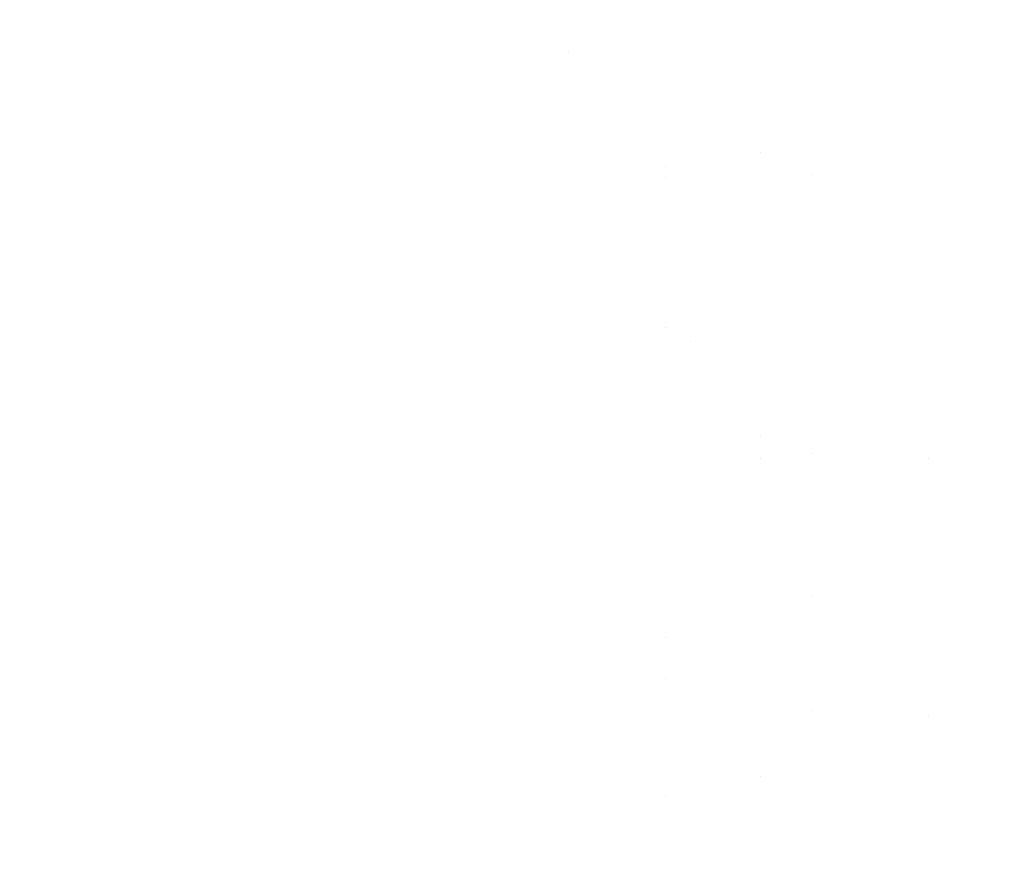
# Model space of a CAD drawing. Units: millimetres. Extents: x -1280 to 1280, y -455 to 455.
# Drawn here: x -869 to -862, y 127 to 133 of the extents above; entities that cross this region are included whole.
import ezdxf

# ---------------------------------------------------------------- set-up
doc = ezdxf.new("R2010")
doc.units = ezdxf.units.MM
doc.header["$LTSCALE"] = 100
doc.layers.add('Symbol Selection', color=7, linetype='Continuous')

# ---------------------------------------------------------------- blocks, each defined once
blk = doc.blocks.new('Group')
at = {"color": 7, "linetype": 'Continuous', "lineweight": 5, "transparency": 33554687}
for points, invisible_edges in [([(-862.5079, 132.0626, 771.1074), (-862.5079, 134.0912, 772.6212), (-861.9307, 134.3487, 772.2975), (-861.9307, 132.2996, 770.7685)], 15), ([(-863.1108, 131.8478, 771.4147), (-863.1108, 133.8578, 772.9146), (-862.5079, 134.0912, 772.6212), (-862.5079, 132.0626, 771.1074)], 15), ([(-863.737, 131.656, 771.689), (-863.737, 133.6495, 773.1765), (-863.1108, 133.8578, 772.9146), (-863.1108, 131.8478, 771.4147)], 15), ([(-861.8108, 131.952, 774.2826), (-861.8108, 133.7638, 775.762), (-862.587, 133.4902, 776.0738), (-862.587, 131.6992, 774.6116)], 15), ([(-869.4155, 131.8717, 745.7012), (-869.4155, 133.7011, 746.4567), (-868.5358, 133.7125, 746.4302), (-868.5358, 131.8823, 745.6744)], 15), ([(-868.5358, 131.8823, 745.6744), (-868.5358, 133.7125, 746.4302), (-867.6561, 133.7011, 746.4567), (-867.6561, 131.8717, 745.7012)], 15), ([(-867.6561, 131.8717, 745.7012), (-867.6561, 133.7011, 746.4567), (-866.7802, 133.6669, 746.5359), (-866.7802, 131.84, 745.7815)], 15), ([(-866.7802, 131.84, 745.7815), (-866.7802, 133.6669, 746.5359), (-865.9118, 133.6101, 746.6675), (-865.9118, 131.7874, 745.9148)], 15), ([(-868.5358, 131.8755, 748.4763), (-868.5358, 133.6156, 749.2295), (-869.2454, 133.606, 749.2506), (-869.2454, 131.8666, 748.4977)], 15), ([(-867.8262, 131.8666, 748.4977), (-867.8262, 133.606, 749.2506), (-868.5358, 133.6156, 749.2295), (-868.5358, 131.8755, 748.4763)], 15), ([(-867.1196, 131.84, 748.562), (-867.1196, 133.5774, 749.3141), (-867.8262, 133.606, 749.2506), (-867.8262, 131.8666, 748.4977)], 15), ([(-865.9118, 131.7874, 745.9148), (-865.9118, 133.6101, 746.6675), (-865.0547, 133.5309, 746.8511), (-865.0547, 131.714, 746.1007)], 15), ([(-864.3837, 131.4881, 771.9291), (-864.3837, 133.467, 773.4058), (-863.737, 133.6495, 773.1765), (-863.737, 131.656, 771.689)], 15), ([(-866.4191, 131.7957, 748.6689), (-866.4191, 133.5298, 749.4195), (-867.1196, 133.5774, 749.3141), (-867.1196, 131.84, 748.562)], 15), ([(-865.7276, 131.734, 748.8178), (-865.7276, 133.4635, 749.5664), (-866.4191, 133.5298, 749.4195), (-866.4191, 131.7957, 748.6689)], 15), ([(-865.0547, 131.714, 746.1007), (-865.0547, 133.5309, 746.8511), (-864.2124, 133.4297, 747.0857), (-864.2124, 131.6202, 746.3384)], 15), ([(-865.0482, 131.6551, 749.0082), (-865.0482, 133.3787, 749.7543), (-865.7276, 133.4635, 749.5664), (-865.7276, 131.734, 748.8178)], 15), ([(-865.0482, 132.3404, 772.8534), (-864.3837, 133.467, 773.4058), (-864.3837, 131.4881, 771.9291)], 11), ([(-865.0482, 132.3404, 772.8534), (-865.0482, 133.3113, 773.6016), (-864.3837, 133.467, 773.4058)], 11), ([(-862.587, 131.6992, 774.6116), (-862.587, 133.4902, 776.0738), (-863.3887, 133.2506, 776.3467), (-863.3887, 131.4779, 774.8996)], 15), ([(-864.2124, 131.6202, 746.3384), (-864.2124, 133.4297, 747.0857), (-863.3887, 133.3069, 747.3703), (-863.3887, 131.5063, 746.6267)], 15), ([(-864.3837, 131.5593, 749.2392), (-864.3837, 133.2758, 749.9822), (-865.0482, 133.3787, 749.7543), (-865.0482, 131.6551, 749.0082)], 15), ([(-865.7276, 132.2172, 773.0186), (-865.7276, 133.183, 773.7628), (-865.0482, 133.3113, 773.6016), (-865.0482, 132.3404, 772.8534)], 15), ([(-863.737, 133.1552, 750.2493), (-864.3837, 133.2758, 749.9822), (-864.3837, 131.5593, 749.2392)], 11), ([(-863.3887, 131.5063, 746.6267), (-863.3887, 133.3069, 747.3703), (-862.587, 133.1631, 747.7039)], 11), ([(-863.3887, 131.4779, 774.8996), (-863.3887, 133.2506, 776.3467), (-864.2124, 133.0462, 776.5797), (-864.2124, 131.2889, 775.1454)], 15), ([(-866.4191, 132.1207, 773.1478), (-866.4191, 133.0827, 773.889), (-865.7276, 133.183, 773.7628), (-865.7276, 132.2172, 773.0186)], 15), ([(-863.737, 129.7167, 748.8244), (-863.737, 133.1552, 750.2493), (-864.3837, 131.5593, 749.2392)], 11), ([(-863.1108, 129.5983, 749.1375), (-863.1108, 133.0175, 750.5544), (-863.737, 133.1552, 750.2493), (-863.737, 129.7167, 748.8244)], 15), ([(-862.587, 133.1631, 747.7039), (-862.587, 129.5609, 746.2819), (-863.3887, 131.5063, 746.6267)], 11), ([(-862.587, 129.5609, 746.2819), (-862.587, 133.1631, 747.7039), (-861.8108, 132.9987, 748.0848), (-861.8108, 129.4206, 746.6724)], 15), ([(-867.1196, 132.0516, 773.2405), (-867.1196, 133.0107, 773.9795), (-866.4191, 133.0827, 773.889), (-866.4191, 132.1207, 773.1478)], 15), ([(-867.8262, 132.01, 773.2963), (-867.8262, 132.9674, 774.034), (-867.1196, 133.0107, 773.9795), (-867.1196, 132.0516, 773.2405)], 15), ([(-864.2124, 131.2889, 775.1454), (-864.2124, 133.0462, 776.5797), (-865.0547, 132.8777, 776.7717), (-865.0547, 131.1332, 775.348)], 15), ([(-862.5079, 129.4656, 749.4882), (-862.5079, 132.8633, 750.8961), (-863.1108, 133.0175, 750.5544), (-863.1108, 129.5983, 749.1375)], 15), ([(-869.2454, 132.01, 773.2963), (-869.2454, 132.9674, 774.034), (-868.5358, 132.9529, 774.0522), (-868.5358, 131.9961, 773.3149)], 15), ([(-868.5358, 131.9961, 773.3149), (-868.5358, 132.9529, 774.0522), (-867.8262, 132.9674, 774.034), (-867.8262, 132.01, 773.2963)], 15), ([(-865.0547, 131.1332, 775.348), (-865.0547, 132.8777, 776.7717), (-865.9118, 132.7459, 776.9219), (-865.9118, 131.0114, 775.5064)], 15), ([(-861.9307, 129.3193, 749.875), (-861.9307, 132.6931, 751.273), (-862.5079, 132.8633, 750.8961), (-862.5079, 129.4656, 749.4882)], 15), ([(-865.9118, 131.0114, 775.5064), (-865.9118, 132.7459, 776.9219), (-866.7802, 132.6514, 777.0297), (-866.7802, 130.9241, 775.6201)], 15), ([(-866.7802, 130.9241, 775.6201), (-866.7802, 132.6514, 777.0297), (-867.6561, 132.5945, 777.0945), (-867.6561, 130.8715, 775.6885)], 15), ([(-868.5358, 130.854, 775.7113), (-868.5358, 132.5755, 777.1162), (-869.4155, 132.5945, 777.0945), (-869.4155, 130.8715, 775.6885)], 15), ([(-867.6561, 130.8715, 775.6885), (-867.6561, 132.5945, 777.0945), (-868.5358, 132.5755, 777.1162), (-868.5358, 130.854, 775.7113)], 15), ([(-865.0482, 132.3404, 772.8534), (-865.0482, 131.3448, 772.1341), (-865.7276, 131.2267, 772.303), (-865.7276, 132.2172, 773.0186)], 15), ([(-864.3837, 131.4881, 771.9291), (-865.0482, 131.3448, 772.1341), (-865.0482, 132.3404, 772.8534)], 11), ([(-862.5079, 129.9317, 769.7141), (-862.5079, 132.0626, 771.1074), (-861.9307, 132.2996, 770.7685), (-861.9307, 130.1472, 769.3611)], 15), ([(-865.7276, 132.2172, 773.0186), (-865.7276, 131.2267, 772.303), (-866.4191, 131.1343, 772.4351), (-866.4191, 132.1207, 773.1478)], 15), ([(-866.4191, 132.1207, 773.1478), (-866.4191, 131.1343, 772.4351), (-867.1196, 131.068, 772.5299), (-867.1196, 132.0516, 773.2405)], 15), ([(-867.1196, 132.0516, 773.2405), (-867.1196, 131.068, 772.5299), (-867.8262, 131.0281, 772.5869), (-867.8262, 132.01, 773.2963)], 15), ([(-863.1108, 129.7363, 770.0341), (-863.1108, 131.8478, 771.4147), (-862.5079, 132.0626, 771.1074), (-862.5079, 129.9317, 769.7141)], 15), ([(-868.5358, 131.9961, 773.3149), (-868.5358, 131.0148, 772.606), (-869.2454, 131.0281, 772.5869), (-869.2454, 132.01, 773.2963)], 15), ([(-867.8262, 132.01, 773.2963), (-867.8262, 131.0281, 772.5869), (-868.5358, 131.0148, 772.606), (-868.5358, 131.9961, 773.3149)], 15), ([(-861.8108, 130.0289, 772.8969), (-861.8108, 131.952, 774.2826), (-862.587, 131.6992, 774.6116), (-862.587, 129.7969, 773.2409)], 15), ([(-868.5358, 131.8823, 745.6744), (-868.5358, 130.0298, 744.9765), (-869.4155, 130.02, 745.0036), (-869.4155, 131.8717, 745.7012)], 15), ([(-869.2454, 131.8666, 748.4977), (-869.2454, 130.1045, 747.7996), (-868.5358, 130.1127, 747.7779), (-868.5358, 131.8755, 748.4763)], 15), ([(-867.6561, 131.8717, 745.7012), (-867.6561, 130.02, 745.0036), (-868.5358, 130.0298, 744.9765), (-868.5358, 131.8823, 745.6744)], 15), ([(-868.5358, 131.8755, 748.4763), (-868.5358, 130.1127, 747.7779), (-867.8262, 130.1045, 747.7996), (-867.8262, 131.8666, 748.4977)], 15), ([(-867.8262, 131.8666, 748.4977), (-867.8262, 130.1045, 747.7996), (-867.1196, 130.0798, 747.8647), (-867.1196, 131.84, 748.562)], 15), ([(-866.7802, 131.84, 745.7815), (-866.7802, 129.9909, 745.0848), (-867.6561, 130.02, 745.0036), (-867.6561, 131.8717, 745.7012)], 15), ([(-863.737, 129.5619, 770.3198), (-863.737, 131.656, 771.689), (-863.1108, 131.8478, 771.4147), (-863.1108, 129.7363, 770.0341)], 15), ([(-867.1196, 131.84, 748.562), (-867.1196, 130.0798, 747.8647), (-866.4191, 130.0389, 747.9729), (-866.4191, 131.7957, 748.6689)], 15), ([(-865.9118, 131.7874, 745.9148), (-865.9118, 129.9424, 745.2197), (-866.7802, 129.9909, 745.0848), (-866.7802, 131.84, 745.7815)], 15), ([(-866.4191, 131.7957, 748.6689), (-866.4191, 130.0389, 747.9729), (-865.7276, 129.9819, 748.1237), (-865.7276, 131.734, 748.8178)], 15), ([(-865.0547, 131.714, 746.1007), (-865.0547, 129.8748, 745.4078), (-865.9118, 129.9424, 745.2197), (-865.9118, 131.7874, 745.9148)], 15), ([(-865.7276, 131.734, 748.8178), (-865.7276, 129.9819, 748.1237), (-865.0482, 129.9089, 748.3165), (-865.0482, 131.6551, 749.0082)], 15), ([(-864.2124, 131.6202, 746.3384), (-864.2124, 129.7885, 745.6482), (-865.0547, 129.8748, 745.4078), (-865.0547, 131.714, 746.1007)], 15), ([(-865.0482, 131.6551, 749.0082), (-865.0482, 129.9089, 748.3165), (-864.3837, 129.8204, 748.5504), (-864.3837, 131.5593, 749.2392)], 15), ([(-864.3837, 130.4602, 771.2339), (-863.737, 131.656, 771.689), (-863.737, 129.5619, 770.3198)], 11), ([(-864.3837, 130.4602, 771.2339), (-864.3837, 131.4881, 771.9291), (-863.737, 131.656, 771.689)], 11), ([(-862.587, 129.7969, 773.2409), (-862.587, 131.6992, 774.6116), (-863.3887, 131.4779, 774.8996), (-863.3887, 129.5938, 773.542)], 15), ([(-863.3887, 131.5063, 746.6267), (-863.3887, 129.6837, 745.94), (-864.2124, 129.7885, 745.6482), (-864.2124, 131.6202, 746.3384)], 15), ([(-864.3837, 131.5593, 749.2392), (-864.3837, 129.8204, 748.5504), (-863.737, 129.7167, 748.8244)], 11), ([(-862.587, 129.5609, 746.2819), (-863.3887, 129.6837, 745.94), (-863.3887, 131.5063, 746.6267)], 11), ([(-865.0482, 130.3233, 771.4432), (-865.0482, 131.3448, 772.1341), (-864.3837, 131.4881, 771.9291), (-864.3837, 130.4602, 771.2339)], 15), ([(-863.3887, 129.5938, 773.542), (-863.3887, 131.4779, 774.8996), (-864.2124, 130.366, 774.4585)], 11), ([(-863.3887, 131.4779, 774.8996), (-864.2124, 131.2889, 775.1454), (-864.2124, 130.366, 774.4585)], 11), ([(-865.7276, 130.2105, 771.6157), (-865.7276, 131.2267, 772.303), (-865.0482, 131.3448, 772.1341), (-865.0482, 130.3233, 771.4432)], 15), ([(-864.2124, 130.366, 774.4585), (-864.2124, 131.2889, 775.1454), (-865.0547, 131.1332, 775.348), (-865.0547, 130.2167, 774.6657)], 15), ([(-866.4191, 130.1223, 771.7507), (-866.4191, 131.1343, 772.4351), (-865.7276, 131.2267, 772.303), (-865.7276, 130.2105, 771.6157)], 15), ([(-867.1196, 130.059, 771.8475), (-867.1196, 131.068, 772.5299), (-866.4191, 131.1343, 772.4351), (-866.4191, 130.1223, 771.7507)], 15), ([(-865.0547, 130.2167, 774.6657), (-865.0547, 131.1332, 775.348), (-865.9118, 131.0114, 775.5064), (-865.9118, 130.0998, 774.8279)], 15), ([(-867.8262, 130.0209, 771.9057), (-867.8262, 131.0281, 772.5869), (-867.1196, 131.068, 772.5299), (-867.1196, 130.059, 771.8475)], 15), ([(-869.2454, 130.0209, 771.9057), (-869.2454, 131.0281, 772.5869), (-868.5358, 131.0148, 772.606), (-868.5358, 130.0082, 771.9252)], 15), ([(-868.5358, 130.0082, 771.9252), (-868.5358, 131.0148, 772.606), (-867.8262, 131.0281, 772.5869), (-867.8262, 130.0209, 771.9057)], 15), ([(-865.9118, 130.0998, 774.8279), (-865.9118, 131.0114, 775.5064), (-866.7802, 130.9241, 775.6201), (-866.7802, 130.016, 774.9442)], 15), ([(-866.7802, 130.016, 774.9442), (-866.7802, 130.9241, 775.6201), (-867.6561, 130.8715, 775.6885), (-867.6561, 129.9656, 775.0142)], 15), ([(-868.5358, 129.9487, 775.0376), (-868.5358, 130.854, 775.7113), (-869.4155, 130.8715, 775.6885), (-869.4155, 129.9656, 775.0142)], 15), ([(-867.6561, 129.9656, 775.0142), (-867.6561, 130.8715, 775.6885), (-868.5358, 130.854, 775.7113), (-868.5358, 129.9487, 775.0376)], 15), ([(-864.3837, 130.4602, 771.2339), (-864.3837, 129.4093, 770.5699), (-865.0482, 129.279, 770.7834), (-865.0482, 130.3233, 771.4432)], 15), ([(-863.737, 129.5619, 770.3198), (-864.3837, 129.4093, 770.5699), (-864.3837, 130.4602, 771.2339)], 11), ([(-865.0547, 130.2167, 774.6657), (-865.0547, 129.2775, 774.0108), (-864.2124, 129.4204, 773.799), (-864.2124, 130.366, 774.4585)], 15), ([(-864.2124, 130.366, 774.4585), (-864.2124, 129.4204, 773.799), (-863.3887, 129.5938, 773.542)], 11), ([(-865.0482, 130.3233, 771.4432), (-865.0482, 129.279, 770.7834), (-865.7276, 129.1716, 770.9593), (-865.7276, 130.2105, 771.6157)], 15), ([(-865.7276, 130.2105, 771.6157), (-865.7276, 129.1716, 770.9593), (-866.4191, 129.0876, 771.0969), (-866.4191, 130.1223, 771.7507)], 15), ([(-865.9118, 130.0998, 774.8279), (-865.9118, 129.1657, 774.1765), (-865.0547, 129.2775, 774.0108), (-865.0547, 130.2167, 774.6657)], 15), ([(-868.5358, 128.3248, 747.1335), (-868.5358, 130.1127, 747.7779), (-869.2454, 130.1045, 747.7996), (-869.2454, 128.3173, 747.1555)], 15), ([(-867.8262, 128.3173, 747.1555), (-867.8262, 130.1045, 747.7996), (-868.5358, 130.1127, 747.7779), (-868.5358, 128.3248, 747.1335)], 15), ([(-867.1196, 128.2947, 747.2213), (-867.1196, 130.0798, 747.8647), (-867.8262, 130.1045, 747.7996), (-867.8262, 128.3173, 747.1555)], 15), ([(-866.4191, 130.1223, 771.7507), (-866.4191, 129.0876, 771.0969), (-867.1196, 129.0273, 771.1956), (-867.1196, 130.059, 771.8475)], 15), ([(-866.7802, 130.016, 774.9442), (-866.7802, 129.0856, 774.2954), (-865.9118, 129.1657, 774.1765), (-865.9118, 130.0998, 774.8279)], 15), ([(-862.5079, 127.7174, 768.4554), (-862.5079, 129.9317, 769.7141), (-861.9307, 130.1472, 769.3611), (-861.9307, 127.9105, 768.0897)], 15), ([(-869.4155, 128.1472, 744.3639), (-869.4155, 130.02, 745.0036), (-868.5358, 130.0298, 744.9765), (-868.5358, 128.1561, 744.3365)], 15), ([(-868.5358, 128.1561, 744.3365), (-868.5358, 130.0298, 744.9765), (-867.6561, 130.02, 745.0036), (-867.6561, 128.1472, 744.3639)], 15), ([(-867.1196, 130.059, 771.8475), (-867.1196, 129.0273, 771.1956), (-867.8262, 128.9911, 771.255), (-867.8262, 130.0209, 771.9057)], 15), ([(-866.4191, 128.2572, 747.3307), (-866.4191, 130.0389, 747.9729), (-867.1196, 130.0798, 747.8647), (-867.1196, 128.2947, 747.2213)], 15), ([(-865.7276, 128.2048, 747.4832), (-865.7276, 129.9819, 748.1237), (-866.4191, 130.0389, 747.9729), (-866.4191, 128.2572, 747.3307)], 15), ([(-861.8108, 128.011, 771.6254), (-861.8108, 130.0289, 772.8969), (-862.587, 129.7969, 773.2409), (-862.587, 127.8008, 771.9831)], 15), ([(-869.4155, 129.9656, 775.0142), (-869.4155, 129.0373, 774.3669), (-868.5358, 129.0212, 774.3908), (-868.5358, 129.9487, 775.0376)], 15), ([(-868.5358, 130.0082, 771.9252), (-868.5358, 128.979, 771.2749), (-869.2454, 128.9911, 771.255), (-869.2454, 130.0209, 771.9057)], 15), ([(-867.8262, 130.0209, 771.9057), (-867.8262, 128.9911, 771.255), (-868.5358, 128.979, 771.2749), (-868.5358, 130.0082, 771.9252)], 15), ([(-868.5358, 129.9487, 775.0376), (-868.5358, 129.0212, 774.3908), (-867.6561, 129.0373, 774.3669), (-867.6561, 129.9656, 775.0142)], 15), ([(-867.6561, 128.1472, 744.3639), (-867.6561, 130.02, 745.0036), (-866.7802, 129.9909, 745.0848), (-866.7802, 128.1206, 744.446)], 15), ([(-867.6561, 129.9656, 775.0142), (-867.6561, 129.0373, 774.3669), (-866.7802, 129.0856, 774.2954), (-866.7802, 130.016, 774.9442)], 15), ([(-866.7802, 128.1206, 744.446), (-866.7802, 129.9909, 745.0848), (-865.9118, 129.9424, 745.2197), (-865.9118, 128.0764, 744.5824)], 15), ([(-865.0482, 128.138, 747.6782), (-865.0482, 129.9089, 748.3165), (-865.7276, 129.9819, 748.1237), (-865.7276, 128.2048, 747.4832)], 15), ([(-865.9118, 128.0764, 744.5824), (-865.9118, 129.9424, 745.2197), (-865.0547, 129.8748, 745.4078), (-865.0547, 128.0147, 744.7725)], 15), ([(-864.3837, 128.0568, 747.9147), (-864.3837, 129.8204, 748.5504), (-865.0482, 129.9089, 748.3165), (-865.0482, 128.138, 747.6782)], 15), ([(-863.1108, 127.5423, 768.787), (-863.1108, 129.7363, 770.0341), (-862.5079, 129.9317, 769.7141), (-862.5079, 127.7174, 768.4554)], 15), ([(-865.0547, 128.0147, 744.7725), (-865.0547, 129.8748, 745.4078), (-864.2124, 129.7885, 745.6482), (-864.2124, 127.9359, 745.0155)], 15), ([(-863.737, 129.7167, 748.8244), (-864.3837, 129.8204, 748.5504), (-864.3837, 128.0568, 747.9147)], 11), ([(-864.2124, 127.9359, 745.0155), (-864.2124, 129.7885, 745.6482), (-863.3887, 129.6837, 745.94), (-863.3887, 127.8402, 745.3104)], 15), ([(-862.587, 127.8008, 771.9831), (-862.587, 129.7969, 773.2409), (-863.3887, 128.6158, 772.9043)], 11), ([(-862.587, 129.7969, 773.2409), (-863.3887, 129.5938, 773.542), (-863.3887, 128.6158, 772.9043)], 11), ([(-864.3837, 128.0568, 747.9147), (-863.737, 126.189, 747.6147), (-863.737, 129.7167, 748.8244)], 11), ([(-863.737, 127.386, 769.0829), (-863.737, 129.5619, 770.3198), (-863.1108, 129.7363, 770.0341), (-863.1108, 127.5423, 768.787)], 15), ([(-863.1108, 126.0903, 747.9345), (-863.1108, 129.5983, 749.1375), (-863.737, 129.7167, 748.8244), (-863.737, 126.189, 747.6147)], 15), ([(-863.3887, 127.8402, 745.3104), (-863.3887, 129.6837, 745.94), (-862.587, 129.5609, 746.2819)], 11), ([(-864.3837, 128.3394, 769.9396), (-863.737, 129.5619, 770.3198), (-863.737, 127.386, 769.0829)], 11), ([(-864.3837, 128.3394, 769.9396), (-864.3837, 129.4093, 770.5699), (-863.737, 129.5619, 770.3198)], 11), ([(-863.3887, 128.6158, 772.9043), (-863.3887, 129.5938, 773.542), (-864.2124, 129.4204, 773.799), (-864.2124, 128.4505, 773.1665)], 15), ([(-862.587, 129.5609, 746.2819), (-862.587, 125.8783, 745.0877), (-863.3887, 127.8402, 745.3104)], 11), ([(-862.5079, 125.9798, 748.2928), (-862.5079, 129.4656, 749.4882), (-863.1108, 129.5983, 749.1375), (-863.1108, 126.0903, 747.9345)], 15), ([(-862.587, 125.8783, 745.0877), (-862.587, 129.5609, 746.2819), (-861.8108, 129.4206, 746.6724), (-861.8108, 125.7627, 745.4862)], 15), ([(-864.2124, 128.4505, 773.1665), (-864.2124, 129.4204, 773.799), (-865.0547, 129.2775, 774.0108), (-865.0547, 128.3143, 773.3827)], 15), ([(-861.9307, 125.8579, 748.688), (-861.9307, 129.3193, 749.875), (-862.5079, 129.4656, 749.4882), (-862.5079, 125.9798, 748.2928)], 15), ([(-865.0482, 128.2158, 770.157), (-865.0482, 129.279, 770.7834), (-864.3837, 129.4093, 770.5699), (-864.3837, 128.3394, 769.9396)], 15), ([(-865.0547, 128.3143, 773.3827), (-865.0547, 129.2775, 774.0108), (-865.9118, 129.1657, 774.1765), (-865.9118, 128.2077, 773.5518)], 15), ([(-865.7276, 128.1139, 770.3362), (-865.7276, 129.1716, 770.9593), (-865.0482, 129.279, 770.7834), (-865.0482, 128.2158, 770.157)], 15), ([(-865.9118, 128.2077, 773.5518), (-865.9118, 129.1657, 774.1765), (-866.7802, 129.0856, 774.2954), (-866.7802, 128.1313, 773.6731)], 15), ([(-866.4191, 128.0342, 770.4763), (-866.4191, 129.0876, 771.0969), (-865.7276, 129.1716, 770.9593), (-865.7276, 128.1139, 770.3362)], 15), ([(-866.7802, 128.1313, 773.6731), (-866.7802, 129.0856, 774.2954), (-867.6561, 129.0373, 774.3669), (-867.6561, 128.0853, 773.746)], 15), ([(-867.1196, 127.9771, 770.5769), (-867.1196, 129.0273, 771.1956), (-866.4191, 129.0876, 771.0969), (-866.4191, 128.0342, 770.4763)], 15), ([(-868.5358, 128.0699, 773.7704), (-868.5358, 129.0212, 774.3908), (-869.4155, 129.0373, 774.3669), (-869.4155, 128.0853, 773.746)], 15), ([(-867.6561, 128.0853, 773.746), (-867.6561, 129.0373, 774.3669), (-868.5358, 129.0212, 774.3908), (-868.5358, 128.0699, 773.7704)], 15), ([(-867.8262, 127.9427, 770.6374), (-867.8262, 128.9911, 771.255), (-867.1196, 129.0273, 771.1956), (-867.1196, 127.9771, 770.5769)], 15), ([(-869.2454, 127.9427, 770.6374), (-869.2454, 128.9911, 771.255), (-868.5358, 128.979, 771.2749), (-868.5358, 127.9312, 770.6576)], 15), ([(-868.5358, 127.9312, 770.6576), (-868.5358, 128.979, 771.2749), (-867.8262, 128.9911, 771.255), (-867.8262, 127.9427, 770.6374)], 15), ([(-864.2124, 128.4505, 773.1665), (-864.2124, 127.4598, 772.5636), (-863.3887, 127.6168, 772.2963), (-863.3887, 128.6158, 772.9043)], 15), ([(-863.3887, 128.6158, 772.9043), (-863.3887, 127.6168, 772.2963), (-862.587, 127.8008, 771.9831)], 11), ([(-865.0547, 128.3143, 773.3827), (-865.0547, 127.3303, 772.7839), (-864.2124, 127.4598, 772.5636), (-864.2124, 128.4505, 773.1665)], 15), ([(-864.3837, 128.3394, 769.9396), (-864.3837, 127.2492, 769.342), (-865.0482, 127.1324, 769.5632), (-865.0482, 128.2158, 770.157)], 15), ([(-863.737, 127.386, 769.0829), (-864.3837, 127.2492, 769.342), (-864.3837, 128.3394, 769.9396)], 11), ([(-869.2454, 128.3173, 747.1555), (-869.2454, 126.512, 746.5677), (-868.5358, 126.5189, 746.5455), (-868.5358, 128.3248, 747.1335)], 15), ([(-868.5358, 128.3248, 747.1335), (-868.5358, 126.5189, 746.5455), (-867.8262, 126.512, 746.5677), (-867.8262, 128.3173, 747.1555)], 15), ([(-867.8262, 128.3173, 747.1555), (-867.8262, 126.512, 746.5677), (-867.1196, 126.4915, 746.6342), (-867.1196, 128.2947, 747.2213)], 15), ([(-867.1196, 128.2947, 747.2213), (-867.1196, 126.4915, 746.6342), (-866.4191, 126.4574, 746.7447), (-866.4191, 128.2572, 747.3307)], 15), ([(-865.9118, 128.2077, 773.5518), (-865.9118, 127.2291, 772.9562), (-865.0547, 127.3303, 772.7839), (-865.0547, 128.3143, 773.3827)], 15), ([(-866.7802, 128.1313, 773.6731), (-866.7802, 127.1564, 773.0798), (-865.9118, 127.2291, 772.9562), (-865.9118, 128.2077, 773.5518)], 15), ([(-866.4191, 128.2572, 747.3307), (-866.4191, 126.4574, 746.7447), (-865.7276, 126.4099, 746.8988), (-865.7276, 128.2048, 747.4832)], 15), ([(-865.0482, 128.2158, 770.157), (-865.0482, 127.1324, 769.5632), (-865.7276, 127.0361, 769.7454), (-865.7276, 128.1139, 770.3362)], 15), ([(-865.7276, 128.2048, 747.4832), (-865.7276, 126.4099, 746.8988), (-865.0482, 126.3491, 747.0957), (-865.0482, 128.138, 747.6782)], 15), ([(-868.5358, 128.1561, 744.3365), (-868.5358, 126.2649, 743.7556), (-869.4155, 126.2569, 743.7833), (-869.4155, 128.1472, 744.3639)], 15), ([(-867.6561, 128.1472, 744.3639), (-867.6561, 126.2569, 743.7833), (-868.5358, 126.2649, 743.7556), (-868.5358, 128.1561, 744.3365)], 15), ([(-866.7802, 128.1206, 744.446), (-866.7802, 126.2329, 743.8661), (-867.6561, 126.2569, 743.7833), (-867.6561, 128.1472, 744.3639)], 15), ([(-865.0482, 128.138, 747.6782), (-865.0482, 126.3491, 747.0957), (-864.3837, 126.2754, 747.3347), (-864.3837, 128.0568, 747.9147)], 15), ([(-869.4155, 128.0853, 773.746), (-869.4155, 127.1127, 773.1542), (-868.5358, 127.0981, 773.179), (-868.5358, 128.0699, 773.7704)], 15), ([(-868.5358, 128.0699, 773.7704), (-868.5358, 127.0981, 773.179), (-867.6561, 127.1127, 773.1542), (-867.6561, 128.0853, 773.746)], 15), ([(-867.6561, 128.0853, 773.746), (-867.6561, 127.1127, 773.1542), (-866.7802, 127.1564, 773.0798), (-866.7802, 128.1313, 773.6731)], 15), ([(-865.9118, 128.0764, 744.5824), (-865.9118, 126.1929, 744.0038), (-866.7802, 126.2329, 743.8661), (-866.7802, 128.1206, 744.446)], 15), ([(-865.7276, 128.1139, 770.3362), (-865.7276, 127.0361, 769.7454), (-866.4191, 126.9608, 769.888), (-866.4191, 128.0342, 770.4763)], 15), ([(-865.0547, 128.0147, 744.7725), (-865.0547, 126.1372, 744.1957), (-865.9118, 126.1929, 744.0038), (-865.9118, 128.0764, 744.5824)], 15), ([(-866.4191, 128.0342, 770.4763), (-866.4191, 126.9608, 769.888), (-867.1196, 126.9068, 769.9903), (-867.1196, 127.9771, 770.5769)], 15), ([(-864.2124, 127.9359, 745.0155), (-864.2124, 126.066, 744.4411), (-865.0547, 126.1372, 744.1957), (-865.0547, 128.0147, 744.7725)], 15), ([(-864.3837, 128.0568, 747.9147), (-864.3837, 126.2754, 747.3347), (-863.737, 126.189, 747.6147)], 11), ([(-861.8108, 125.9221, 770.4837), (-861.8108, 128.011, 771.6254), (-862.587, 127.8008, 771.9831), (-862.587, 125.7345, 770.8537)], 15), ([(-868.5358, 127.9312, 770.6576), (-868.5358, 126.8635, 770.0723), (-869.2454, 126.8743, 770.0518), (-869.2454, 127.9427, 770.6374)], 15), ([(-867.8262, 127.9427, 770.6374), (-867.8262, 126.8743, 770.0518), (-868.5358, 126.8635, 770.0723), (-868.5358, 127.9312, 770.6576)], 15), ([(-867.1196, 127.9771, 770.5769), (-867.1196, 126.9068, 769.9903), (-867.8262, 126.8743, 770.0518), (-867.8262, 127.9427, 770.6374)], 15), ([(-863.3887, 127.8402, 745.3104), (-863.3887, 125.9796, 744.7389), (-864.2124, 126.066, 744.4411), (-864.2124, 127.9359, 745.0155)], 15), ([(-862.5079, 125.4402, 767.3412), (-862.5079, 127.7174, 768.4554), (-861.9307, 127.9105, 768.0897), (-861.9307, 125.6103, 766.9643)], 15), ([(-862.587, 125.8783, 745.0877), (-863.3887, 125.9796, 744.7389), (-863.3887, 127.8402, 745.3104)], 11), ([(-862.587, 125.7345, 770.8537), (-862.587, 127.8008, 771.9831), (-863.3887, 126.6027, 771.7215)], 11), ([(-862.587, 127.8008, 771.9831), (-863.3887, 127.6168, 772.2963), (-863.3887, 126.6027, 771.7215)], 11), ([(-863.1108, 125.2859, 767.6829), (-863.1108, 127.5423, 768.787), (-862.5079, 127.7174, 768.4554), (-862.5079, 125.4402, 767.3412)], 15), ([(-863.3887, 126.6027, 771.7215), (-863.3887, 127.6168, 772.2963), (-864.2124, 127.4598, 772.5636), (-864.2124, 126.454, 771.9935)], 15), ([(-863.737, 125.1482, 767.988), (-863.737, 127.386, 769.0829), (-863.1108, 127.5423, 768.787), (-863.1108, 125.2859, 767.6829)], 15), ([(-864.2124, 126.454, 771.9935), (-864.2124, 127.4598, 772.5636), (-865.0547, 127.3303, 772.7839), (-865.0547, 126.3315, 772.2177)], 15), ([(-865.0547, 126.3315, 772.2177), (-865.0547, 127.3303, 772.7839), (-865.9118, 127.2291, 772.9562), (-865.9118, 126.2356, 772.3931)], 15), ([(-864.3837, 125.0277, 768.2551), (-864.3837, 127.2492, 769.342), (-863.737, 127.386, 769.0829), (-863.737, 125.1482, 767.988)], 15), ([(-865.9118, 126.2356, 772.3931), (-865.9118, 127.2291, 772.9562), (-866.7802, 127.1564, 773.0798), (-866.7802, 126.1669, 772.5189)], 15), ([(-865.0482, 126.0373, 769.0062), (-864.3837, 127.2492, 769.342), (-864.3837, 125.0277, 768.2551)], 11), ([(-865.0482, 126.0373, 769.0062), (-865.0482, 127.1324, 769.5632), (-864.3837, 127.2492, 769.342)], 11), ([(-866.7802, 126.1669, 772.5189), (-866.7802, 127.1564, 773.0798), (-867.6561, 127.1127, 773.1542), (-867.6561, 126.1255, 772.5946)], 15), ([(-865.7276, 125.9467, 769.1914), (-865.7276, 127.0361, 769.7454), (-865.0482, 127.1324, 769.5632), (-865.0482, 126.0373, 769.0062)], 15), ([(-868.5358, 126.1117, 772.6198), (-868.5358, 127.0981, 773.179), (-869.4155, 127.1127, 773.1542), (-869.4155, 126.1255, 772.5946)], 15), ([(-867.6561, 126.1255, 772.5946), (-867.6561, 127.1127, 773.1542), (-868.5358, 127.0981, 773.179), (-868.5358, 126.1117, 772.6198)], 15), ([(-866.4191, 125.8758, 769.3362), (-866.4191, 126.9608, 769.888), (-865.7276, 127.0361, 769.7454), (-865.7276, 125.9467, 769.1914)], 15), ([(-867.1196, 125.825, 769.4401), (-867.1196, 126.9068, 769.9903), (-866.4191, 126.9608, 769.888), (-866.4191, 125.8758, 769.3362)], 15), ([(-869.2454, 125.7944, 769.5026), (-869.2454, 126.8743, 770.0518), (-868.5358, 126.8635, 770.0723), (-868.5358, 125.7842, 769.5235)], 15), ([(-868.5358, 125.7842, 769.5235), (-868.5358, 126.8635, 770.0723), (-867.8262, 126.8743, 770.0518), (-867.8262, 125.7944, 769.5026)], 15), ([(-867.8262, 125.7944, 769.5026), (-867.8262, 126.8743, 770.0518), (-867.1196, 126.9068, 769.9903), (-867.1196, 125.825, 769.4401)], 15)]:
    blk.add_3dface(points, dxfattribs=dict(at, invisible_edges=invisible_edges))

msp = doc.modelspace()

# ---------------------------------------------------------------- block references
at = {"layer": 'Symbol Selection', "color": 7, "transparency": 33554687}
msp.add_blockref('Group', (0, 0), dxfattribs=at)

doc.saveas('drawing.dxf')
